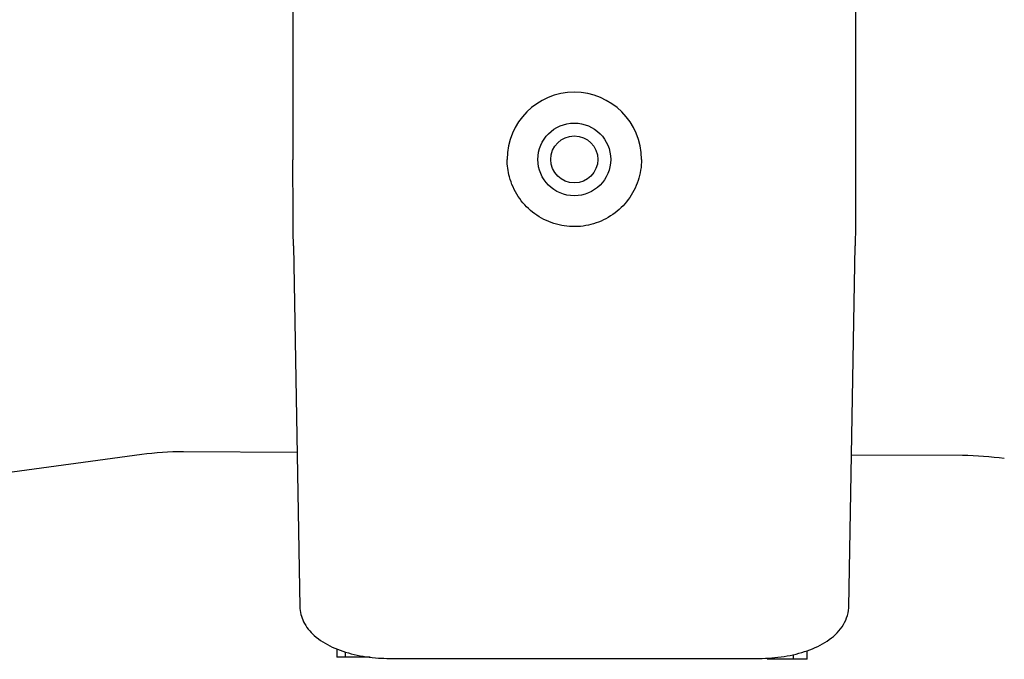
# Model space of a CAD drawing. Units: millimetres. Extents: x 5194 to 6181, y 5467 to 7324.
# Drawn here: x 5572 to 5660, y 6116 to 6173 of the extents above; entities that cross this region are included whole.
import ezdxf

# ---------------------------------------------------------------- set-up
doc = ezdxf.new("R2010")
doc.units = ezdxf.units.MM
doc.layers.add('PV-58A', color=7, linetype='Continuous')

# ---------------------------------------------------------------- blocks, each defined once
blk = doc.blocks.new('*U2')
at = {"layer": 'PV-58A'}
for p, q in [((-1787.122, -2977.894), (-1787.122, -3015.107)), ((-1736.869, -2978.189), (-1736.869, -3015.107)), ((-1787.08, -3022.774), (-1786.504, -3055.002)), ((-1737.487, -3055.002), (-1736.911, -3022.774)), ((-1914.248, -3056.835), (-1800.629, -3041.384)), ((-1796.896, -3041.145), (-1786.751, -3041.193)), ((-1737.245, -3041.428), (-1727.334, -3041.476)), ((-1783.209, -3058.781), (-1783.213, -3059.502)), ((-1783.207, -3058.782), (-1783.211, -3059.502)), ((-1782.417, -3059.505), (-1782.417, -3059.061)), ((-1741.214, -3059.701), (-1741.21, -3058.942)), ((-1780.23, -3059.516), (-1783.213, -3059.502)), ((-1778.504, -3059.618), (-1745.487, -3059.618)), ((-1741.214, -3059.701), (-1744.779, -3059.684)), ((-1742.417, -3059.695), (-1742.417, -3059.286))]:
    blk.add_line(p, q, dxfattribs=at)
for radius in [3.25, 2.1]:
    blk.add_circle((-1761.996, -3015.06), radius, dxfattribs=at)
blk.add_arc((-1761.996, -3015.06), 6, 0.00003, 179.99997, dxfattribs=at)
at = {"layer": 'PV-58A', "extrusion": (0, 0, -1)}
for centre, start_param, end_param in [((-1796.924, -3046.427), -1.883231, -1.570453), ((-1727.363, -3046.757), -1.570453, -1.256711)]:
    blk.add_ellipse(centre, major_axis=(12.127, -0.056), ratio=0.435507, start_param=start_param, end_param=end_param, dxfattribs=at)
at = {"layer": 'PV-58A'}
for points, knots in [([(-1787.08, -3022.774), (-1787.085, -3022.491), (-1787.09, -3022.147), (-1787.099, -3021.349), (-1787.103, -3020.895), (-1787.11, -3019.9), (-1787.113, -3019.358), (-1787.117, -3018.214), (-1787.119, -3017.612), (-1787.122, -3016.375), (-1787.122, -3015.741), (-1787.122, -3015.107)], [-1.11701, -1.11701, -1.11701, -1.11701, -0.893608, -0.893608, -0.670206, -0.670206, -0.446804, -0.446804, -0.223402, -0.223402, 0, 0, 0, 0]), ([(-1755.996, -3015.06), (-1755.996, -3015.7), (-1756.099, -3016.34), (-1756.501, -3017.555), (-1756.801, -3018.13), (-1757.565, -3019.157), (-1758.03, -3019.608), (-1759.079, -3020.342), (-1759.662, -3020.625), (-1760.888, -3020.992), (-1761.531, -3021.076), (-1762.811, -3021.039), (-1763.447, -3020.917), (-1764.65, -3020.479), (-1765.216, -3020.163), (-1766.22, -3019.369), (-1766.658, -3018.891), (-1767.361, -3017.822), (-1767.626, -3017.23), (-1767.927, -3016.106), (-1767.996, -3015.583), (-1767.996, -3015.06)], [6.283185, 6.283185, 6.283185, 6.283185, 6.603185, 6.603185, 6.923185, 6.923185, 7.243185, 7.243185, 7.563185, 7.563185, 7.883185, 7.883185, 8.203185, 8.203185, 8.523185, 8.523185, 8.843185, 8.843185, 9.163185, 9.163185, 9.424778, 9.424778, 9.424778, 9.424778]), ([(-1736.869, -3015.107), (-1736.869, -3015.741), (-1736.87, -3016.375), (-1736.872, -3017.612), (-1736.874, -3018.214), (-1736.879, -3019.358), (-1736.882, -3019.9), (-1736.888, -3020.895), (-1736.892, -3021.349), (-1736.901, -3022.147), (-1736.906, -3022.491), (-1736.911, -3022.774)], [0, 0, 0, 0, 0.223402, 0.223402, 0.446804, 0.446804, 0.670206, 0.670206, 0.893608, 0.893608, 1.11701, 1.11701, 1.11701, 1.11701]), ([(-1786.504, -3055.002), (-1786.495, -3055.471), (-1786.374, -3055.933), (-1785.94, -3056.821), (-1785.605, -3057.23), (-1784.753, -3057.994), (-1784.211, -3058.329), (-1783.013, -3058.884), (-1782.355, -3059.103), (-1780.962, -3059.429), (-1780.226, -3059.536), (-1779.155, -3059.607), (-1778.83, -3059.618), (-1778.504, -3059.618)], [-1.56207, -1.56207, -1.56207, -1.56207, -1.336756, -1.336756, -1.072307, -1.072307, -0.759893, -0.759893, -0.447479, -0.447479, -0.135065, -0.135065, 0, 0, 0, 0]), ([(-1745.487, -3059.618), (-1744.734, -3059.618), (-1743.981, -3059.56), (-1742.531, -3059.332), (-1741.833, -3059.161), (-1740.541, -3058.706), (-1739.945, -3058.423), (-1738.892, -3057.724), (-1738.431, -3057.307), (-1737.75, -3056.309), (-1737.525, -3055.725), (-1737.49, -3055.076), (-1737.488, -3055.039), (-1737.487, -3055.002)], [0, 0, 0, 0, 0.312414, 0.312414, 0.624828, 0.624828, 0.937242, 0.937242, 1.249656, 1.249656, 1.544267, 1.544267, 1.56207, 1.56207, 1.56207, 1.56207])]:
    blk.add_open_spline(points, degree=3, knots=knots, dxfattribs=at)

msp = doc.modelspace()

# ---------------------------------------------------------------- block references
at = {"layer": 'PV-58A'}
msp.add_blockref('*U2', (7383.433, 9176.016), dxfattribs=at)

doc.saveas('drawing.dxf')
